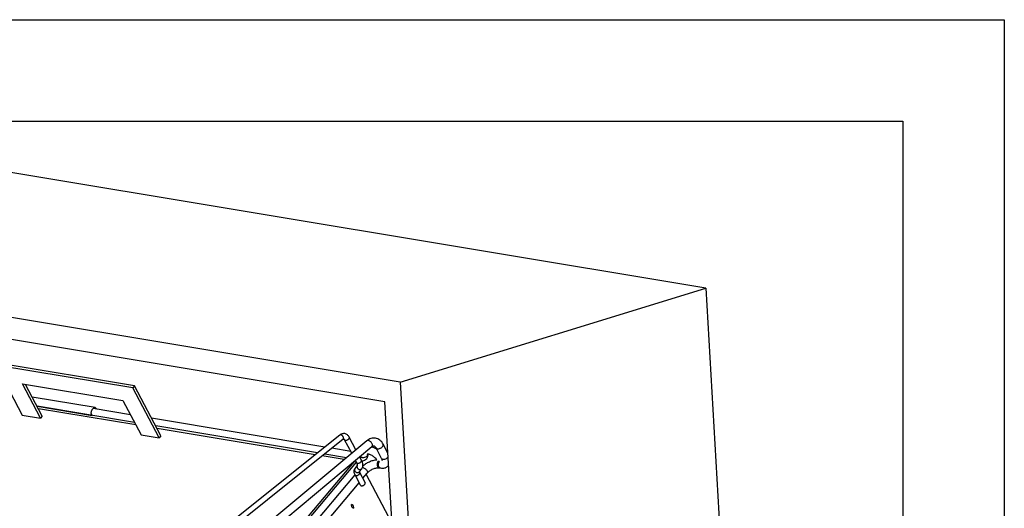
# Model space of a CAD drawing. Units: inches. Extents: x 0 to 17, y 0 to 11.
# Drawn here: x 12.1 to 17, y 8.6 to 11 of the extents above; entities that cross this region are included whole.
import ezdxf

# ---------------------------------------------------------------- set-up
doc = ezdxf.new("R2010")
doc.units = ezdxf.units.IN
doc.header["$LTSCALE"] = 0.935
doc.header["$MEASUREMENT"] = 0
doc.layers.get('0').update_dxf_attribs({"linetype": 'CONTINUOUS'})
doc.layers.add('03___PRT_ALL_CURVES', color=7, linetype='CONTINUOUS')
doc.layers.add('06___PRT_ALL_SURFS', color=7, linetype='CONTINUOUS')

msp = doc.modelspace()

# ---------------------------------------------------------------- linework, layer by layer
at = {"color": 7, "linetype": 'Continuous'}
for p, q in [((0, 11), (17, 11)), ((17, 11), (17, 0)), ((0.5, 10.5), (16.5, 10.5)), ((16.5, 10.5), (16.5, 0.5)), ((15.5272, 9.6769), (12.0785, 10.251)), ((14.0198, 9.2128), (10.5711, 9.7869)), ((14.0198, 9.2128), (15.5272, 9.6769)), ((15.5272, 9.6769), (15.7871, 5.1656)), ((13.944, 9.1173), (10.6595, 9.6641)), ((12.0246, 9.2973), (12.1546, 9.0516)), ((12.7003, 9.1848), (12.0246, 9.2973)), ((12.7087, 9.1948), (12.033, 9.3073)), ((12.2444, 9.0366), (12.1553, 9.205)), ((12.1553, 9.205), (12.6513, 9.1225)), ((12.2529, 9.0466), (12.1704, 9.2025)), ((12.7087, 9.1948), (12.7003, 9.1848)), ((12.8302, 8.9391), (12.7003, 9.1848)), ((12.8387, 8.9491), (12.7087, 9.1948)), ((14.0198, 9.2128), (14.2798, 4.7015)), ((12.708, 9.0154), (12.2271, 9.0954)), ((12.6513, 9.1225), (12.7404, 8.9541)), ((14.1658, 5.2675), (13.944, 9.1173)), ((12.1546, 9.0516), (12.2444, 9.0366)), ((12.7146, 9.0029), (12.2337, 9.0829)), ((12.2529, 9.0466), (12.2444, 9.0366)), ((12.6879, 9.0533), (12.5045, 9.0838)), ((13.6472, 8.8936), (12.7928, 9.0358)), ((13.6113, 8.865), (12.8129, 8.9979)), ((13.7214, 8.9527), (12.6746, 8.118)), ((12.7404, 8.9541), (12.8302, 8.9391)), ((13.5995, 8.8555), (12.8195, 8.9854)), ((12.8387, 8.9491), (12.8302, 8.9391)), ((13.801, 8.8802), (13.7681, 8.9425)), ((13.738, 8.9319), (12.6912, 8.0972)), ((13.8545, 8.9247), (12.7269, 7.9871)), ((13.8799, 8.8941), (12.7459, 7.9512)), ((13.7801, 8.8628), (13.7446, 8.93)), ((13.9586, 8.8635), (13.9351, 8.9079)), ((13.7427, 8.8317), (13.6348, 8.8497)), ((13.7541, 8.8412), (13.6467, 8.8591)), ((13.7751, 8.8723), (13.6826, 8.8877)), ((13.8282, 8.829), (13.82, 8.8443)), ((13.8564, 8.8506), (13.8549, 8.8486)), ((13.9273, 8.8377), (13.9, 8.8893)), ((12.8668, 7.7227), (13.794, 8.8227)), ((12.8716, 7.7136), (13.8033, 8.8189)), ((13.7963, 8.7879), (13.8081, 8.8032)), ((13.8046, 8.8165), (13.7991, 8.8269)), ((12.8895, 7.6798), (13.7966, 8.756)), ((13.8231, 8.7057), (13.7964, 8.7561)), ((13.8174, 8.7717), (13.8292, 8.787)), ((13.8467, 8.7182), (13.82, 8.7686)), ((13.8326, 8.7931), (13.8357, 8.7925)), ((13.8351, 8.74), (13.8567, 8.7655)), ((13.9784, 8.52), (13.8517, 8.7596)), ((13.9157, 8.7914), (13.9212, 8.7905)), ((12.9095, 7.6419), (13.8166, 8.718))]:
    msp.add_line(p, q, dxfattribs=at)
for centre, radius, start, end in [((13.8495, 8.8027), 0.0963, 68.2569, 71.6436), ((13.8472, 8.7969), 0.1025, 66.9131, 68.2666), ((13.8223, 8.8527), 0.0365, 4.6042, 10.1247), ((13.8256, 8.853), 0.0331, 358.7394, 4.5903), ((13.8365, 8.7751), 0.1269, 58.4509, 61.4602), ((13.8346, 8.772), 0.1305, 58.1409, 58.4584), ((13.8291, 8.859), 0.0347, 272.0372, 277.415), ((13.9268, 8.8126), 0.0203, 139.8923, 144.5843), ((13.8082, 8.8031), 0.0265, 322.429, 326.3576), ((13.9228, 8.7998), 0.00937, 243.8367, 254.661), ((13.9227, 8.7994), 0.00902, 254.7336, 260.5313)]:
    msp.add_arc(centre, radius, start, end, dxfattribs=at)
for points, knots in [([(13.7457, 8.9597), (13.7436, 8.96), (13.7393, 8.9602), (13.7329, 8.9591), (13.7268, 8.9566), (13.7231, 8.9541), (13.7214, 8.9527)], [0, 0, 0, 0, 0.247129, 0.495294, 0.745421, 1, 1, 1, 1]), ([(13.7262, 8.9537), (13.7253, 8.9539), (13.724, 8.9539), (13.7224, 8.9534), (13.7217, 8.953), (13.7214, 8.9527)], [0, 0, 0, 0, 0.528204, 0.768684, 1, 1, 1, 1]), ([(13.738, 8.9319), (13.7383, 8.9322), (13.7389, 8.9328), (13.7396, 8.934), (13.74, 8.9354), (13.7401, 8.9376), (13.7396, 8.9406), (13.7381, 8.9442), (13.7357, 8.9476), (13.7328, 8.9506), (13.7296, 8.9527), (13.7273, 8.9535), (13.7262, 8.9537)], [0, 0, 0, 0, 0.044062, 0.090069, 0.139639, 0.193665, 0.315612, 0.453585, 0.600153, 0.745772, 0.881493, 1, 1, 1, 1]), ([(13.7681, 8.9425), (13.767, 8.9447), (13.7642, 8.9488), (13.759, 8.954), (13.7528, 8.9578), (13.7481, 8.9593), (13.7457, 8.9597)], [0, 0, 0, 0, 0.255811, 0.506218, 0.753657, 1, 1, 1, 1]), ([(13.7489, 8.9273), (13.75, 8.9272), (13.7517, 8.9272), (13.7541, 8.9276), (13.7574, 8.9284), (13.7608, 8.9301), (13.764, 8.9325), (13.7661, 8.9345), (13.7676, 8.9366), (13.7685, 8.9387), (13.7687, 8.9407), (13.7684, 8.9419), (13.7681, 8.9425)], [0, 0, 0, 0, 0.120648, 0.188208, 0.25924, 0.481457, 0.590731, 0.693177, 0.785742, 0.866704, 0.936827, 1, 1, 1, 1]), ([(13.7414, 8.9334), (13.741, 8.9334), (13.7403, 8.9333), (13.7392, 8.9328), (13.7384, 8.9323), (13.738, 8.9319)], [0, 0, 0, 0, 0.253566, 0.54581, 1, 1, 1, 1]), ([(13.7446, 8.93), (13.7442, 8.9306), (13.7436, 8.9317), (13.7426, 8.9328), (13.7418, 8.9332), (13.7415, 8.9334), (13.7414, 8.9334)], [0, 0, 0, 0, 0.45925, 0.75564, 0.918873, 1, 1, 1, 1]), ([(13.7446, 8.93), (13.7448, 8.9297), (13.7452, 8.929), (13.7462, 8.9282), (13.7475, 8.9277), (13.7484, 8.9274), (13.7489, 8.9273)], [0, 0, 0, 0, 0.22436, 0.461036, 0.718323, 1, 1, 1, 1]), ([(13.8969, 8.9374), (13.8932, 8.938), (13.8857, 8.9384), (13.8744, 8.9362), (13.8638, 8.9316), (13.8575, 8.9272), (13.8545, 8.9247)], [0, 0, 0, 0, 0.245879, 0.493144, 0.743776, 1, 1, 1, 1]), ([(13.8616, 8.9262), (13.8609, 8.9263), (13.8596, 8.9264), (13.8577, 8.9262), (13.8559, 8.9257), (13.8549, 8.925), (13.8545, 8.9247)], [0, 0, 0, 0, 0.276188, 0.531951, 0.770845, 1, 1, 1, 1]), ([(13.8799, 8.8941), (13.8803, 8.8945), (13.8812, 8.8954), (13.8821, 8.8972), (13.8826, 8.8993), (13.8828, 8.9025), (13.8819, 8.9069), (13.8795, 8.9122), (13.876, 8.9172), (13.8716, 8.9215), (13.8668, 8.9247), (13.8633, 8.9259), (13.8616, 8.9262)], [0, 0, 0, 0, 0.043516, 0.089065, 0.138225, 0.191931, 0.313571, 0.451588, 0.598469, 0.744655, 0.880933, 1, 1, 1, 1]), ([(13.8905, 8.8982), (13.8898, 8.8983), (13.8884, 8.8983), (13.886, 8.8978), (13.883, 8.8964), (13.881, 8.895), (13.8799, 8.8941)], [0, 0, 0, 0, 0.16043, 0.362854, 0.637176, 1, 1, 1, 1]), ([(13.8971, 8.8865), (13.8963, 8.887), (13.8931, 8.8886), (13.8899, 8.8902), (13.8874, 8.8912)], [0, 0, 0, 0, 0.253746, 1, 1, 1, 1]), ([(13.9, 8.8893), (13.8992, 8.8908), (13.8977, 8.8933), (13.895, 8.896), (13.8926, 8.8976), (13.8911, 8.8981), (13.8905, 8.8982)], [0, 0, 0, 0, 0.369288, 0.64712, 0.848427, 1, 1, 1, 1]), ([(13.9351, 8.9079), (13.9331, 8.9117), (13.9285, 8.9188), (13.9195, 8.9278), (13.9089, 8.9343), (13.901, 8.9367), (13.8969, 8.9374)], [0, 0, 0, 0, 0.257463, 0.508293, 0.754997, 1, 1, 1, 1]), ([(13.9064, 8.8854), (13.9081, 8.8851), (13.9117, 8.8851), (13.9173, 8.8863), (13.9228, 8.8887), (13.9279, 8.892), (13.9321, 8.8959), (13.9345, 8.8995), (13.9356, 8.9024), (13.936, 8.9044), (13.9358, 8.9063), (13.9354, 8.9074), (13.9351, 8.9079)], [0, 0, 0, 0, 0.12066, 0.258932, 0.40684, 0.554784, 0.69294, 0.81359, 0.866331, 0.914202, 0.958203, 1, 1, 1, 1]), ([(13.8549, 8.8486), (13.853, 8.8463), (13.8479, 8.8426), (13.8402, 8.8407), (13.834, 8.8409), (13.8295, 8.8419), (13.8257, 8.8437), (13.8235, 8.8455), (13.8226, 8.8465)], [0, 0, 0, 0, 0.247059, 0.512, 0.643671, 0.770081, 0.889099, 1, 1, 1, 1]), ([(13.8587, 8.8522), (13.8586, 8.8491), (13.8578, 8.8442), (13.8551, 8.8383), (13.8532, 8.8357), (13.8522, 8.8344)], [0, 0, 0, 0, 0.495616, 0.747314, 1, 1, 1, 1]), ([(13.9047, 8.8313), (13.9006, 8.8359), (13.8938, 8.8422), (13.884, 8.8492), (13.8766, 8.8534), (13.8706, 8.8561), (13.8661, 8.8576), (13.8631, 8.8583), (13.8606, 8.8588), (13.8585, 8.8589), (13.8571, 8.8589), (13.8563, 8.8588), (13.856, 8.8588)], [0, 0, 0, 0, 0.319843, 0.478935, 0.629337, 0.764564, 0.824293, 0.877366, 0.922621, 0.958932, 0.985084, 1, 1, 1, 1]), ([(13.8582, 8.8591), (13.8584, 8.8577), (13.8583, 8.8547), (13.8572, 8.8519), (13.8564, 8.8506)], [0, 0, 0, 0, 0.485367, 1, 1, 1, 1]), ([(13.9, 8.8893), (13.9003, 8.8888), (13.901, 8.8878), (13.9025, 8.8867), (13.9043, 8.8858), (13.9057, 8.8855), (13.9064, 8.8854)], [0, 0, 0, 0, 0.224231, 0.460588, 0.717895, 1, 1, 1, 1]), ([(13.9337, 8.8337), (13.9348, 8.8335), (13.937, 8.8334), (13.9417, 8.8339), (13.9477, 8.8358), (13.9544, 8.8396), (13.9582, 8.843), (13.9597, 8.8449)], [0, 0, 0, 0, 0.105788, 0.223126, 0.481329, 0.749917, 1, 1, 1, 1]), ([(13.808, 8.8032), (13.8081, 8.8032), (13.8082, 8.8035), (13.8083, 8.8041), (13.8083, 8.8052), (13.8082, 8.8068), (13.8078, 8.8088), (13.8067, 8.8121), (13.8056, 8.8147), (13.8046, 8.8165)], [0, 0, 0, 0, 0.016093, 0.059854, 0.136201, 0.247116, 0.392739, 0.569059, 1, 1, 1, 1]), ([(13.8046, 8.8165), (13.8048, 8.8162), (13.8053, 8.8155), (13.8063, 8.8147), (13.8075, 8.8142), (13.8084, 8.814), (13.8089, 8.8139)], [0, 0, 0, 0, 0.22436, 0.461036, 0.718323, 1, 1, 1, 1]), ([(13.8081, 8.8032), (13.8076, 8.8026), (13.8068, 8.8013), (13.8061, 8.7992), (13.8058, 8.7969), (13.8061, 8.7937), (13.8076, 8.7898), (13.8098, 8.7873), (13.8111, 8.7862)], [0, 0, 0, 0, 0.116903, 0.235125, 0.355709, 0.479278, 0.735199, 1, 1, 1, 1]), ([(13.8089, 8.8139), (13.81, 8.8137), (13.8118, 8.8137), (13.8142, 8.8141), (13.8174, 8.815), (13.8208, 8.8166), (13.8241, 8.819), (13.8261, 8.821), (13.8276, 8.8231), (13.8285, 8.8252), (13.8288, 8.8272), (13.8284, 8.8285), (13.8282, 8.829)], [0, 0, 0, 0, 0.120648, 0.188208, 0.25924, 0.481457, 0.590731, 0.693177, 0.785742, 0.866704, 0.936827, 1, 1, 1, 1]), ([(13.8302, 8.7885), (13.8312, 8.7899), (13.8328, 8.7929), (13.8343, 8.7978), (13.835, 8.8028), (13.8349, 8.8099), (13.8329, 8.8188), (13.8299, 8.8256), (13.8282, 8.829)], [0, 0, 0, 0, 0.119655, 0.238791, 0.358894, 0.480247, 0.731093, 1, 1, 1, 1]), ([(13.8522, 8.8344), (13.8499, 8.8317), (13.8441, 8.8271), (13.8371, 8.8251), (13.8336, 8.8246)], [0, 0, 0, 0, 0.503266, 1, 1, 1, 1]), ([(13.8345, 8.7998), (13.8393, 8.8042), (13.8498, 8.8124), (13.8672, 8.822), (13.8856, 8.8286), (13.8984, 8.8309), (13.9046, 8.8314)], [0, 0, 0, 0, 0.250687, 0.507097, 0.759676, 1, 1, 1, 1]), ([(13.9067, 8.8171), (13.9057, 8.8138), (13.905, 8.8086), (13.906, 8.8021), (13.9071, 8.7991), (13.9078, 8.7978)], [0, 0, 0, 0, 0.521152, 0.770274, 1, 1, 1, 1]), ([(13.9102, 8.8244), (13.9099, 8.8238), (13.9084, 8.8216), (13.9073, 8.819), (13.9067, 8.8171)], [0, 0, 0, 0, 0.240915, 1, 1, 1, 1]), ([(13.9078, 8.7978), (13.9083, 8.797), (13.9093, 8.7954), (13.9112, 8.7934), (13.9133, 8.7921), (13.9149, 8.7916), (13.9157, 8.7914)], [0, 0, 0, 0, 0.273552, 0.529153, 0.769028, 1, 1, 1, 1]), ([(13.9167, 8.8248), (13.9152, 8.8229), (13.9127, 8.8185), (13.9108, 8.8112), (13.9108, 8.8037), (13.9122, 8.7989), (13.9133, 8.7969)], [0, 0, 0, 0, 0.244365, 0.506311, 0.76477, 1, 1, 1, 1]), ([(13.9133, 8.7969), (13.9139, 8.7957), (13.9154, 8.7935), (13.9175, 8.7919), (13.9187, 8.7914)], [0, 0, 0, 0, 0.524305, 1, 1, 1, 1]), ([(13.9212, 8.7905), (13.925, 8.7899), (13.9325, 8.7893), (13.9418, 8.7905), (13.9489, 8.7929), (13.9538, 8.7954), (13.9583, 8.7987), (13.961, 8.8013), (13.9622, 8.8028)], [0, 0, 0, 0, 0.25541, 0.503425, 0.626927, 0.750858, 0.875311, 1, 1, 1, 1]), ([(13.9313, 8.8276), (13.9312, 8.8275), (13.9311, 8.8272), (13.9309, 8.8269), (13.9309, 8.8268), (13.9308, 8.8266), (13.9309, 8.8268), (13.9309, 8.827), (13.9309, 8.8275), (13.9308, 8.8281), (13.9307, 8.8288), (13.9305, 8.8298), (13.9302, 8.8308), (13.9297, 8.8325), (13.9288, 8.8348), (13.9279, 8.8367), (13.9273, 8.8377)], [0, 0, 0, 0, 0.032822, 0.058598, 0.074661, 0.079418, 0.086453, 0.105971, 0.13895, 0.186346, 0.247733, 0.322172, 0.408795, 0.506822, 0.73442, 1, 1, 1, 1]), ([(13.9273, 8.8377), (13.9276, 8.8372), (13.9283, 8.8362), (13.9298, 8.835), (13.9317, 8.8342), (13.933, 8.8338), (13.9337, 8.8337)], [0, 0, 0, 0, 0.224231, 0.460588, 0.717895, 1, 1, 1, 1]), ([(13.7964, 8.7561), (13.7951, 8.7587), (13.7928, 8.7639), (13.7912, 8.7723), (13.7919, 8.7793), (13.7939, 8.7844), (13.7954, 8.7868), (13.7963, 8.7879)], [0, 0, 0, 0, 0.25994, 0.50778, 0.752454, 0.875386, 1, 1, 1, 1]), ([(13.7963, 8.7879), (13.7958, 8.7873), (13.795, 8.786), (13.7943, 8.7839), (13.794, 8.7816), (13.7943, 8.7784), (13.7958, 8.7745), (13.798, 8.772), (13.7993, 8.7709)], [0, 0, 0, 0, 0.116903, 0.235125, 0.355709, 0.479278, 0.735199, 1, 1, 1, 1]), ([(13.7964, 8.7561), (13.7966, 8.7557), (13.7971, 8.7551), (13.7981, 8.7543), (13.7993, 8.7537), (13.8003, 8.7535), (13.8007, 8.7534)], [0, 0, 0, 0, 0.22436, 0.461036, 0.718323, 1, 1, 1, 1]), ([(13.7993, 8.7709), (13.8007, 8.7698), (13.8038, 8.768), (13.8089, 8.7672), (13.8131, 8.7682), (13.8158, 8.7699), (13.8169, 8.771), (13.8174, 8.7717)], [0, 0, 0, 0, 0.265059, 0.521823, 0.76515, 0.883283, 1, 1, 1, 1]), ([(13.8007, 8.7534), (13.8018, 8.7533), (13.8036, 8.7533), (13.806, 8.7536), (13.8092, 8.7545), (13.8127, 8.7562), (13.8159, 8.7586), (13.8179, 8.7606), (13.8194, 8.7627), (13.8203, 8.7648), (13.8206, 8.7668), (13.8203, 8.768), (13.82, 8.7686)], [0, 0, 0, 0, 0.120648, 0.188208, 0.25924, 0.481457, 0.590731, 0.693177, 0.785742, 0.866704, 0.936827, 1, 1, 1, 1]), ([(13.8111, 8.7862), (13.8125, 8.7851), (13.8156, 8.7833), (13.8207, 8.7825), (13.8249, 8.7835), (13.8276, 8.7852), (13.8287, 8.7864), (13.8292, 8.787)], [0, 0, 0, 0, 0.265059, 0.521823, 0.76515, 0.883283, 1, 1, 1, 1]), ([(13.82, 8.7686), (13.8196, 8.7693), (13.819, 8.7706), (13.8185, 8.7719), (13.8184, 8.7725)], [0, 0, 0, 0, 0.581445, 1, 1, 1, 1]), ([(13.8357, 8.7925), (13.8377, 8.7919), (13.8418, 8.7902), (13.8474, 8.7863), (13.8523, 8.7815), (13.855, 8.7778), (13.856, 8.7759)], [0, 0, 0, 0, 0.234526, 0.495873, 0.759487, 1, 1, 1, 1]), ([(13.856, 8.7759), (13.8565, 8.7749), (13.8574, 8.773), (13.858, 8.7701), (13.8578, 8.7675), (13.8571, 8.7661), (13.8567, 8.7655)], [0, 0, 0, 0, 0.309855, 0.576738, 0.80166, 1, 1, 1, 1]), ([(13.8567, 8.7655), (13.8584, 8.7676), (13.8624, 8.7716), (13.8693, 8.7771), (13.8771, 8.7821), (13.8855, 8.7862), (13.894, 8.7893), (13.9022, 8.7912), (13.9094, 8.792), (13.9138, 8.7918), (13.9157, 8.7914)], [0, 0, 0, 0, 0.120894, 0.25462, 0.39522, 0.537046, 0.674486, 0.801781, 0.912597, 1, 1, 1, 1]), ([(13.8231, 8.7057), (13.8233, 8.7054), (13.8238, 8.7047), (13.8248, 8.7039), (13.826, 8.7034), (13.8269, 8.7031), (13.8274, 8.7031)], [0, 0, 0, 0, 0.22436, 0.461036, 0.718323, 1, 1, 1, 1]), ([(13.8274, 8.7031), (13.8285, 8.7029), (13.8303, 8.7029), (13.8327, 8.7033), (13.8359, 8.7041), (13.8393, 8.7058), (13.8426, 8.7082), (13.8446, 8.7102), (13.8461, 8.7123), (13.847, 8.7144), (13.8473, 8.7164), (13.8469, 8.7176), (13.8467, 8.7182)], [0, 0, 0, 0, 0.120648, 0.188208, 0.25924, 0.481457, 0.590731, 0.693177, 0.785743, 0.866705, 0.936827, 1, 1, 1, 1])]:
    msp.add_open_spline(points, degree=3, knots=knots, dxfattribs=at)
at = {"layer": '03___PRT_ALL_CURVES', "color": 7, "linetype": 'Continuous'}
for p, q in [((13.7806, 8.5988), (13.7793, 8.611)), ((13.787, 8.6063), (13.7793, 8.611)), ((13.787, 8.6063), (13.7889, 8.5928)), ((13.7806, 8.5988), (13.7889, 8.5928))]:
    msp.add_line(p, q, dxfattribs=at)
at = {"layer": '06___PRT_ALL_SURFS', "color": 6, "linetype": 'Continuous'}
msp.add_line((12.5133, 9.0879), (12.2038, 9.1394), dxfattribs=at)
at = {"layer": '06___PRT_ALL_SURFS', "color": 2, "linetype": 'Continuous'}
msp.add_line((12.2271, 9.0954), (12.4999, 9.05), dxfattribs=at)
for points, knots in [([(12.5045, 9.0838), (12.5052, 9.0845), (12.5066, 9.0856), (12.5087, 9.087), (12.511, 9.0879), (12.5126, 9.088), (12.5133, 9.0879)], [0, 0, 0, 0, 0.280247, 0.543373, 0.781362, 1, 1, 1, 1]), ([(12.5133, 9.0879), (12.5151, 9.0876), (12.5176, 9.0859), (12.5204, 9.0832), (12.5218, 9.0817), (12.5224, 9.0808)], [0, 0, 0, 0, 0.466253, 0.72888, 1, 1, 1, 1]), ([(12.4999, 9.05), (12.4988, 9.0508), (12.4969, 9.053), (12.4952, 9.0573), (12.4946, 9.0622), (12.495, 9.0673), (12.4964, 9.0723), (12.4986, 9.0767), (12.5013, 9.0806), (12.5034, 9.0828), (12.5045, 9.0838)], [0, 0, 0, 0, 0.106844, 0.226308, 0.357228, 0.493672, 0.62923, 0.759932, 0.88253, 1, 1, 1, 1])]:
    msp.add_open_spline(points, degree=3, knots=knots, dxfattribs=at)

doc.saveas('drawing.dxf')
